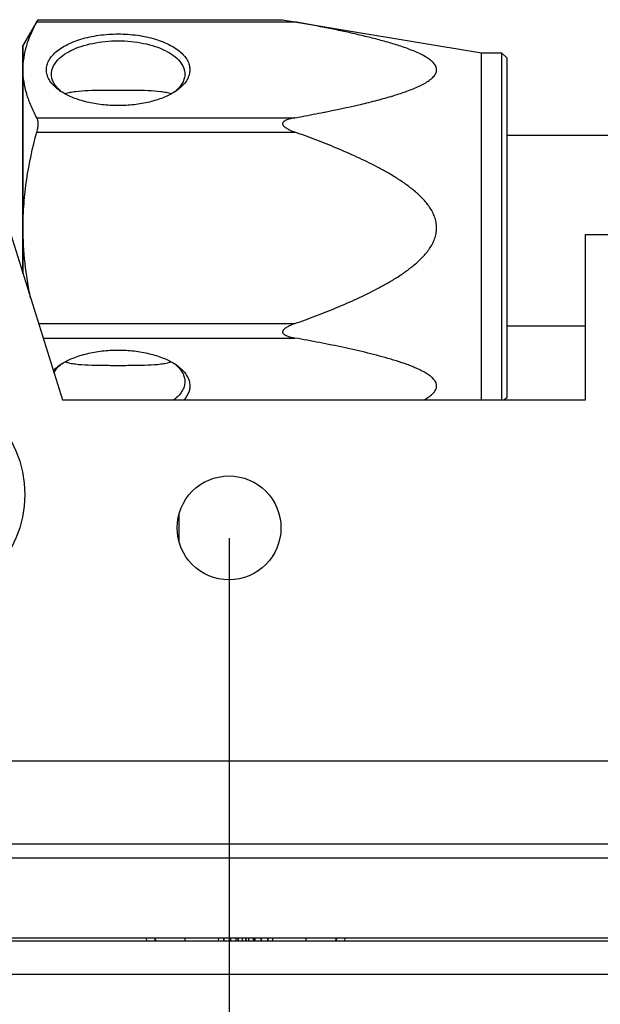
# Model space of a CAD drawing. Units: millimetres. Extents: x -3881 to 218, y 63 to 2627.
# Drawn here: x -2782 to -2747, y 1230 to 1289 of the extents above; entities that cross this region are included whole.
import ezdxf

# ---------------------------------------------------------------- set-up
doc = ezdxf.new("R2010")
doc.units = ezdxf.units.MM
doc.header["$PDSIZE"] = -5
doc.layers.add('02___PRT_ALL_AXES', color=7, linetype='Continuous')
doc.styles.get("Standard").update_dxf_attribs({"font": 'arial.ttf', "height": 20})
doc.dimstyles.new('ISO-25', dxfattribs={"dimtxt": 10, "dimasz": 20, "dimexe": 1.25, "dimexo": 0.625, "dimtad": 1, "dimdec": 0, "dimtxsty": 'Standard', "dimcen": 2.5, "dimclrd": 3, "dimclre": 3, "dimadec": 0, "dimazin": 0, "dimtfac": 1, "dimtmove": 0, "dimatfit": 3, "dimfxl": 1, "dimarcsym": 0})

# ---------------------------------------------------------------- blocks, each defined once
blk = doc.blocks.new('*D224')
at = {"color": 3, "lineweight": -2}
for p, q in [((-3119.582, 1258.228), (-3119.582, 1164.554)), ((-2769.582, 1258.228), (-2769.582, 1164.554)), ((-3099.582, 1165.804), (-2789.582, 1165.804))]:
    blk.add_line(p, q, dxfattribs=at)
at = {"color": 3}
for points in [[(-3099.582, 1169.138), (-3099.582, 1162.471), (-3119.582, 1165.804)], [(-2789.582, 1162.471), (-2789.582, 1169.138), (-2769.582, 1165.804)]]:
    blk.add_solid(points, dxfattribs=at)
at = {"layer": 'Defpoints', "color": 0}
for p in [(-3119.582, 1258.853), (-2769.582, 1258.853), (-2769.582, 1165.804)]:
    blk.add_point(p, dxfattribs=at)
at = {"color": 0, "insert": (-2944.582, 1179.239), "char_height": 20, "attachment_point": 5}
blk.add_mtext('350 [13,78]', dxfattribs=at)

msp = doc.modelspace()

# ---------------------------------------------------------------- linework, layer by layer
at = {"color": 7, "linetype": 'Continuous'}
for p, q in [((-2781.049, 1289.342), (-2781.937, 1287.803)), ((-2781.044, 1289.342), (-2781.932, 1287.803)), ((-2781.044, 1289.342), (-2781.115, 1289.208)), ((-2781.115, 1289.208), (-2765.628, 1289.208)), ((-2781.051, 1289.328), (-2781.093, 1289.249)), ((-2781.044, 1289.342), (-2781.051, 1289.328)), ((-2781.044, 1289.342), (-2766.371, 1289.342)), ((-2766.371, 1289.342), (-2754.432, 1287.353)), ((-2766.371, 1289.342), (-2765.628, 1289.208)), ((-2781.937, 1274.11), (-2781.937, 1287.803)), ((-2781.932, 1274.094), (-2781.932, 1287.803)), ((-2754.432, 1287.353), (-2753.232, 1287.353)), ((-2754.432, 1266.525), (-2754.432, 1287.353)), ((-2752.932, 1287.053), (-2753.232, 1287.353)), ((-2753.232, 1287.353), (-2753.232, 1266.525)), ((-2752.932, 1287.053), (-2752.932, 1266.653)), ((-2759.858, 1284.743), (-2759.82, 1284.755)), ((-2759.82, 1284.755), (-2759.788, 1284.764)), ((-2759.82, 1284.755), (-2759.788, 1284.764)), ((-2763.89, 1283.79), (-2763.829, 1283.802)), ((-2781.115, 1283.464), (-2765.628, 1283.464)), ((-2781.115, 1282.598), (-2765.628, 1282.598)), ((-2746.507, 1282.404), (-2752.932, 1282.404)), ((-2782.669, 1276.463), (-2779.577, 1266.525)), ((-2748.207, 1276.463), (-2746.007, 1276.463)), ((-2748.207, 1266.525), (-2748.207, 1276.463)), ((-2781.003, 1271.109), (-2765.628, 1271.109)), ((-2780.734, 1270.242), (-2765.628, 1270.242)), ((-2752.932, 1266.653), (-2753.06, 1266.525)), ((-2779.577, 1266.525), (-2748.207, 1266.525)), ((-2772.582, 1259.652), (-2772.582, 1258.055)), ((-2704.657, 1244.853), (-3184.507, 1244.853)), ((-2941.67, 1239.897), (-2707.494, 1239.897)), ((-2944.507, 1239.053), (-2704.657, 1239.053)), ((-2944.507, 1234.253), (-2704.657, 1234.253)), ((-2774.553, 1234.253), (-2774.535, 1234.053)), ((-2774.041, 1234.253), (-2774.026, 1234.053)), ((-2774.006, 1234.253), (-2773.991, 1234.053)), ((-2772.207, 1234.053), (-2772.207, 1234.253)), ((-2770.213, 1234.053), (-2770.203, 1234.253)), ((-2769.914, 1234.253), (-2769.914, 1234.053)), ((-2769.896, 1234.253), (-2769.896, 1234.053)), ((-2769.507, 1234.253), (-2769.507, 1234.053)), ((-2769.488, 1234.253), (-2769.488, 1234.053)), ((-2769.154, 1234.053), (-2769.154, 1234.253)), ((-2769.061, 1234.253), (-2769.061, 1234.053)), ((-2769.04, 1234.253), (-2769.04, 1234.053)), ((-2768.776, 1234.053), (-2768.776, 1234.253)), ((-2768.593, 1234.253), (-2768.593, 1234.053)), ((-2768.572, 1234.253), (-2768.572, 1234.053)), ((-2768.389, 1234.053), (-2768.389, 1234.253)), ((-2768.125, 1234.253), (-2768.125, 1234.053)), ((-2768.104, 1234.253), (-2768.104, 1234.053)), ((-2768.011, 1234.053), (-2768.011, 1234.253)), ((-2767.677, 1234.253), (-2767.677, 1234.053)), ((-2767.657, 1234.253), (-2767.657, 1234.053)), ((-2767.269, 1234.253), (-2767.269, 1234.053)), ((-2767.251, 1234.253), (-2767.251, 1234.053)), ((-2766.951, 1234.053), (-2766.962, 1234.253)), ((-2764.957, 1234.053), (-2764.957, 1234.253)), ((-2763.174, 1234.053), (-2763.159, 1234.253)), ((-2763.174, 1234.053), (-2763.159, 1234.253)), ((-2763.138, 1234.053), (-2763.123, 1234.253)), ((-2762.63, 1234.053), (-2762.612, 1234.253)), ((-2762.63, 1234.053), (-2762.612, 1234.253)), ((-2704.707, 1234.053), (-2944.457, 1234.053)), ((-2704.707, 1232.053), (-2944.457, 1232.053))]:
    msp.add_line(p, q, dxfattribs=at)
for centre, radius in [((-2788.582, 1260.853), 6.75), ((-2769.582, 1258.853), 3.114)]:
    msp.add_circle(centre, radius, dxfattribs=at)
for centre, radius, start, end in [((-2777.875, 1287.742), 3.24, 234.77791, 237.58857), ((-2778.1, 1286.922), 2.44, 229.13376, 231.71256), ((-2774.557, 1287.693), 3.182, 302.3856, 305.24791), ((-2774.342, 1286.894), 2.405, 308.26834, 310.88527), ((-2777.907, 1266.013), 3.182, 122.3856, 125.24791), ((-2778.122, 1266.812), 2.405, 128.26834, 130.88527), ((-2774.59, 1265.965), 3.24, 54.77791, 57.58857), ((-2774.365, 1266.785), 2.44, 49.13376, 51.71256)]:
    msp.add_arc(centre, radius, start, end, dxfattribs=at)
for points, knots in [([(-2781.932, 1286.336), (-2781.932, 1286.579), (-2781.894, 1287.07), (-2781.728, 1287.797), (-2781.465, 1288.514), (-2781.239, 1288.978), (-2781.115, 1289.208)], [0, 0, 0, 0, 0.241704, 0.487348, 0.739711, 1, 1, 1, 1]), ([(-2759.788, 1284.764), (-2759.525, 1284.844), (-2759.137, 1284.969), (-2758.633, 1285.157), (-2758.277, 1285.306), (-2757.944, 1285.468), (-2757.644, 1285.644), (-2757.427, 1285.809), (-2757.289, 1285.954), (-2757.186, 1286.095), (-2757.127, 1286.257), (-2757.135, 1286.419), (-2757.172, 1286.537), (-2757.237, 1286.65), (-2757.358, 1286.8), (-2757.56, 1286.971), (-2757.846, 1287.151), (-2758.17, 1287.317), (-2758.52, 1287.47), (-2759.018, 1287.662), (-2759.669, 1287.878), (-2760.477, 1288.109), (-2761.308, 1288.322), (-2762.154, 1288.519), (-2763.012, 1288.705), (-2764.169, 1288.94), (-2765.043, 1289.104), (-2765.628, 1289.208)], [0, 0, 0, 0, 0.06637, 0.098561, 0.129809, 0.159772, 0.18795, 0.213669, 0.225392, 0.236283, 0.255867, 0.265311, 0.275062, 0.285454, 0.29666, 0.321452, 0.348947, 0.378419, 0.409307, 0.441233, 0.50724, 0.575177, 0.644379, 0.714467, 0.785205, 0.856438, 1, 1, 1, 1]), ([(-2779.743, 1285.095), (-2779.851, 1285.171), (-2780.047, 1285.329), (-2780.286, 1285.599), (-2780.451, 1285.885), (-2780.535, 1286.183), (-2780.536, 1286.486), (-2780.452, 1286.785), (-2780.288, 1287.071), (-2780.049, 1287.341), (-2779.741, 1287.591), (-2779.223, 1287.905), (-2778.437, 1288.212), (-2777.376, 1288.436), (-2776.62, 1288.486), (-2776.232, 1288.486)], [0, 0, 0, 0, 0.058743, 0.111794, 0.159986, 0.204834, 0.248474, 0.293301, 0.341457, 0.394461, 0.453153, 0.517792, 0.663614, 0.827055, 1, 1, 1, 1]), ([(-2776.232, 1288.486), (-2775.845, 1288.486), (-2775.089, 1288.436), (-2774.028, 1288.212), (-2773.241, 1287.905), (-2772.724, 1287.591), (-2772.416, 1287.341), (-2772.177, 1287.071), (-2772.013, 1286.785), (-2771.929, 1286.486), (-2771.929, 1286.183), (-2772.014, 1285.885), (-2772.179, 1285.599), (-2772.418, 1285.329), (-2772.614, 1285.171), (-2772.721, 1285.095)], [0, 0, 0, 0, 0.172945, 0.336386, 0.482208, 0.546847, 0.605539, 0.658543, 0.706699, 0.751526, 0.795166, 0.840014, 0.888206, 0.941257, 1, 1, 1, 1]), ([(-2780.232, 1286.076), (-2780.232, 1286.142), (-2780.219, 1286.275), (-2780.138, 1286.545), (-2779.929, 1286.874), (-2779.548, 1287.217), (-2779.046, 1287.516), (-2778.44, 1287.759), (-2777.752, 1287.94), (-2777.007, 1288.051), (-2776.493, 1288.076), (-2776.232, 1288.076)], [0, 0, 0, 0, 0.040713, 0.082568, 0.173269, 0.277885, 0.39828, 0.5337, 0.681649, 0.838515, 1, 1, 1, 1]), ([(-2776.232, 1288.076), (-2775.972, 1288.076), (-2775.458, 1288.051), (-2774.713, 1287.94), (-2774.025, 1287.759), (-2773.419, 1287.516), (-2772.916, 1287.217), (-2772.535, 1286.874), (-2772.326, 1286.545), (-2772.246, 1286.275), (-2772.232, 1286.142), (-2772.232, 1286.076)], [0, 0, 0, 0, 0.161485, 0.318351, 0.4663, 0.60172, 0.722115, 0.826731, 0.917432, 0.959287, 1, 1, 1, 1]), ([(-2781.115, 1283.464), (-2781.239, 1283.694), (-2781.465, 1284.158), (-2781.728, 1284.876), (-2781.894, 1285.603), (-2781.932, 1286.093), (-2781.932, 1286.336)], [0, 0, 0, 0, 0.260289, 0.512652, 0.758296, 1, 1, 1, 1]), ([(-2779.696, 1285.076), (-2779.779, 1285.148), (-2779.929, 1285.297), (-2780.101, 1285.547), (-2780.208, 1285.808), (-2780.232, 1285.989), (-2780.232, 1286.076)], [0, 0, 0, 0, 0.282061, 0.538324, 0.774664, 1, 1, 1, 1]), ([(-2772.232, 1286.076), (-2772.232, 1285.989), (-2772.257, 1285.808), (-2772.363, 1285.547), (-2772.536, 1285.297), (-2772.685, 1285.148), (-2772.768, 1285.076)], [0, 0, 0, 0, 0.225336, 0.461676, 0.717939, 1, 1, 1, 1]), ([(-2776.232, 1284.186), (-2776.554, 1284.186), (-2777.186, 1284.221), (-2778.092, 1284.378), (-2778.907, 1284.63), (-2779.396, 1284.87), (-2779.611, 1285.006)], [0, 0, 0, 0, 0.274421, 0.53845, 0.782751, 1, 1, 1, 1]), ([(-2772.853, 1285.006), (-2773.068, 1284.87), (-2773.557, 1284.63), (-2774.372, 1284.378), (-2775.279, 1284.221), (-2775.911, 1284.186), (-2776.232, 1284.186)], [0, 0, 0, 0, 0.217249, 0.46155, 0.725579, 1, 1, 1, 1]), ([(-2763.829, 1283.802), (-2763.153, 1283.937), (-2762.147, 1284.149), (-2760.824, 1284.47), (-2760.177, 1284.648), (-2759.858, 1284.743)], [0, 0, 0, 0, 0.506483, 0.755528, 1, 1, 1, 1]), ([(-2765.628, 1283.464), (-2765.482, 1283.49), (-2764.902, 1283.595), (-2764.323, 1283.705), (-2763.89, 1283.79)], [0, 0, 0, 0, 0.250786, 1, 1, 1, 1]), ([(-2781.115, 1283.464), (-2781.089, 1283.415), (-2781.052, 1283.293), (-2781.038, 1283.086), (-2781.058, 1282.848), (-2781.092, 1282.682), (-2781.115, 1282.598)], [0, 0, 0, 0, 0.18824, 0.425967, 0.702886, 1, 1, 1, 1]), ([(-2765.628, 1283.464), (-2765.702, 1283.451), (-2765.812, 1283.428), (-2765.957, 1283.39), (-2766.063, 1283.356), (-2766.164, 1283.316), (-2766.244, 1283.273), (-2766.301, 1283.231), (-2766.338, 1283.194), (-2766.364, 1283.149), (-2766.378, 1283.079), (-2766.348, 1283.008), (-2766.301, 1282.952), (-2766.244, 1282.899), (-2766.165, 1282.843), (-2766.063, 1282.784), (-2765.957, 1282.731), (-2765.813, 1282.667), (-2765.702, 1282.624), (-2765.628, 1282.598)], [0, 0, 0, 0, 0.125316, 0.187454, 0.249079, 0.309967, 0.369699, 0.39901, 0.427763, 0.456106, 0.48434, 0.543394, 0.574809, 0.606795, 0.671635, 0.737028, 0.802668, 0.86841, 1, 1, 1, 1]), ([(-2781.932, 1276.853), (-2781.932, 1277.338), (-2781.895, 1278.308), (-2781.676, 1280.236), (-2781.366, 1281.662), (-2781.115, 1282.598)], [0, 0, 0, 0, 0.250046, 0.500093, 1, 1, 1, 1]), ([(-2765.628, 1271.109), (-2765.208, 1271.259), (-2764.373, 1271.568), (-2763.132, 1272.061), (-2761.907, 1272.594), (-2760.906, 1273.081), (-2760.124, 1273.507), (-2759.55, 1273.849), (-2758.994, 1274.22), (-2758.463, 1274.626), (-2757.97, 1275.078), (-2757.54, 1275.592), (-2757.272, 1276.087), (-2757.154, 1276.518), (-2757.123, 1276.853), (-2757.154, 1277.188), (-2757.272, 1277.619), (-2757.54, 1278.114), (-2757.97, 1278.628), (-2758.463, 1279.081), (-2758.994, 1279.487), (-2759.55, 1279.857), (-2760.124, 1280.199), (-2760.906, 1280.626), (-2761.907, 1281.113), (-2763.132, 1281.645), (-2764.373, 1282.139), (-2765.208, 1282.447), (-2765.628, 1282.598)], [0, 0, 0, 0, 0.062499, 0.124998, 0.187496, 0.249993, 0.281244, 0.312496, 0.343749, 0.375001, 0.406253, 0.437499, 0.468721, 0.48436, 0.500001, 0.515641, 0.53128, 0.562501, 0.593747, 0.624999, 0.656251, 0.687504, 0.718756, 0.750007, 0.812504, 0.875002, 0.937501, 1, 1, 1, 1]), ([(-2781.481, 1272.643), (-2781.624, 1273.335), (-2781.852, 1274.732), (-2781.932, 1276.147), (-2781.932, 1276.853)], [0, 0, 0, 0, 0.500022, 1, 1, 1, 1]), ([(-2765.628, 1271.109), (-2765.702, 1271.082), (-2765.813, 1271.039), (-2765.957, 1270.975), (-2766.063, 1270.923), (-2766.165, 1270.864), (-2766.244, 1270.807), (-2766.301, 1270.754), (-2766.348, 1270.698), (-2766.378, 1270.627), (-2766.364, 1270.557), (-2766.337, 1270.513), (-2766.301, 1270.476), (-2766.244, 1270.433), (-2766.164, 1270.39), (-2766.063, 1270.35), (-2765.957, 1270.316), (-2765.812, 1270.278), (-2765.702, 1270.256), (-2765.628, 1270.242)], [0, 0, 0, 0, 0.131591, 0.197336, 0.262975, 0.328379, 0.393216, 0.42526, 0.456709, 0.515838, 0.544049, 0.572341, 0.601062, 0.630319, 0.690053, 0.750929, 0.812553, 0.874688, 1, 1, 1, 1]), ([(-2757.911, 1266.525), (-2757.825, 1266.572), (-2757.663, 1266.668), (-2757.443, 1266.829), (-2757.268, 1267.003), (-2757.169, 1267.167), (-2757.134, 1267.303), (-2757.129, 1267.438), (-2757.182, 1267.611), (-2757.32, 1267.796), (-2757.511, 1267.966), (-2757.742, 1268.122), (-2758.003, 1268.268), (-2758.286, 1268.403), (-2758.689, 1268.574), (-2759.222, 1268.767), (-2759.885, 1268.975), (-2760.569, 1269.167), (-2761.269, 1269.345), (-2761.979, 1269.513), (-2762.941, 1269.726), (-2764.157, 1269.972), (-2765.136, 1270.154), (-2765.628, 1270.242)], [0, 0, 0, 0, 0.028281, 0.054543, 0.07824, 0.099167, 0.108865, 0.118344, 0.137826, 0.159639, 0.184223, 0.21121, 0.240049, 0.270295, 0.301616, 0.366554, 0.433622, 0.502121, 0.571638, 0.641912, 0.712765, 0.855762, 1, 1, 1, 1]), ([(-2779.611, 1268.7), (-2779.396, 1268.836), (-2778.907, 1269.076), (-2778.092, 1269.328), (-2777.186, 1269.485), (-2776.554, 1269.52), (-2776.232, 1269.52)], [0, 0, 0, 0, 0.217249, 0.46155, 0.725579, 1, 1, 1, 1]), ([(-2776.232, 1269.52), (-2775.911, 1269.52), (-2775.279, 1269.485), (-2774.372, 1269.328), (-2773.557, 1269.076), (-2773.068, 1268.836), (-2772.853, 1268.7)], [0, 0, 0, 0, 0.274421, 0.53845, 0.782751, 1, 1, 1, 1]), ([(-2780.126, 1268.283), (-2780.099, 1268.312), (-2779.98, 1268.431), (-2779.848, 1268.537), (-2779.743, 1268.611)], [0, 0, 0, 0, 0.237955, 1, 1, 1, 1]), ([(-2780.088, 1268.163), (-2780.065, 1268.204), (-2779.957, 1268.377), (-2779.814, 1268.528), (-2779.696, 1268.63)], [0, 0, 0, 0, 0.233513, 1, 1, 1, 1]), ([(-2772.768, 1268.63), (-2772.685, 1268.558), (-2772.536, 1268.409), (-2772.363, 1268.16), (-2772.257, 1267.898), (-2772.232, 1267.718), (-2772.232, 1267.63)], [0, 0, 0, 0, 0.282061, 0.538324, 0.774664, 1, 1, 1, 1]), ([(-2772.721, 1268.611), (-2772.621, 1268.54), (-2772.436, 1268.393), (-2772.207, 1268.143), (-2772.042, 1267.878), (-2771.946, 1267.603), (-2771.921, 1267.322), (-2771.988, 1266.939), (-2772.148, 1266.678), (-2772.279, 1266.525)], [0, 0, 0, 0, 0.150689, 0.28772, 0.412792, 0.529021, 0.640884, 0.753664, 1, 1, 1, 1]), ([(-2772.232, 1267.63), (-2772.232, 1267.532), (-2772.263, 1267.328), (-2772.397, 1267.037), (-2772.612, 1266.762), (-2772.796, 1266.602), (-2772.898, 1266.525)], [0, 0, 0, 0, 0.22082, 0.454951, 0.712658, 1, 1, 1, 1])]:
    msp.add_open_spline(points, degree=3, knots=knots, dxfattribs=at)
at = {"layer": '02___PRT_ALL_AXES', "color": 7, "linetype": 'Continuous'}
msp.add_line((-2748.207, 1270.953), (-2752.932, 1270.953), dxfattribs=at)
for points, knots in [([(-2776.232, 1285.102), (-2776.542, 1285.102), (-2777.14, 1285.101), (-2777.994, 1285.088), (-2778.649, 1285.045), (-2779.113, 1284.974), (-2779.321, 1284.923), (-2779.418, 1284.893)], [0, 0, 0, 0, 0.290027, 0.560971, 0.799769, 0.904889, 1, 1, 1, 1]), ([(-2773.047, 1284.893), (-2773.144, 1284.923), (-2773.352, 1284.974), (-2773.815, 1285.045), (-2774.471, 1285.088), (-2775.324, 1285.101), (-2775.923, 1285.102), (-2776.232, 1285.102)], [0, 0, 0, 0, 0.09511, 0.200233, 0.43903, 0.709965, 1, 1, 1, 1]), ([(-2779.418, 1268.813), (-2779.321, 1268.783), (-2779.113, 1268.733), (-2778.649, 1268.661), (-2777.994, 1268.619), (-2777.14, 1268.605), (-2776.542, 1268.604), (-2776.232, 1268.604)], [0, 0, 0, 0, 0.095112, 0.200232, 0.43903, 0.709973, 1, 1, 1, 1]), ([(-2776.232, 1268.604), (-2775.923, 1268.604), (-2775.324, 1268.605), (-2774.471, 1268.619), (-2773.815, 1268.661), (-2773.352, 1268.733), (-2773.144, 1268.783), (-2773.047, 1268.813)], [0, 0, 0, 0, 0.290032, 0.560965, 0.799764, 0.904888, 1, 1, 1, 1])]:
    msp.add_open_spline(points, degree=3, knots=knots, dxfattribs=at)

# ---------------------------------------------------------------- dimensions: what is measured, and where the dimension line sits
dim = msp.add_linear_dim(base=(-2769.582, 1165.804), p1=(-3119.582, 1258.853), p2=(-2769.582, 1258.853), dimstyle='ISO-25')
dim.commit()
dim.dimension.update_dxf_attribs({"geometry": '*D224', "text_midpoint": (-2944.582, 1179.239)})

doc.saveas('drawing.dxf')
